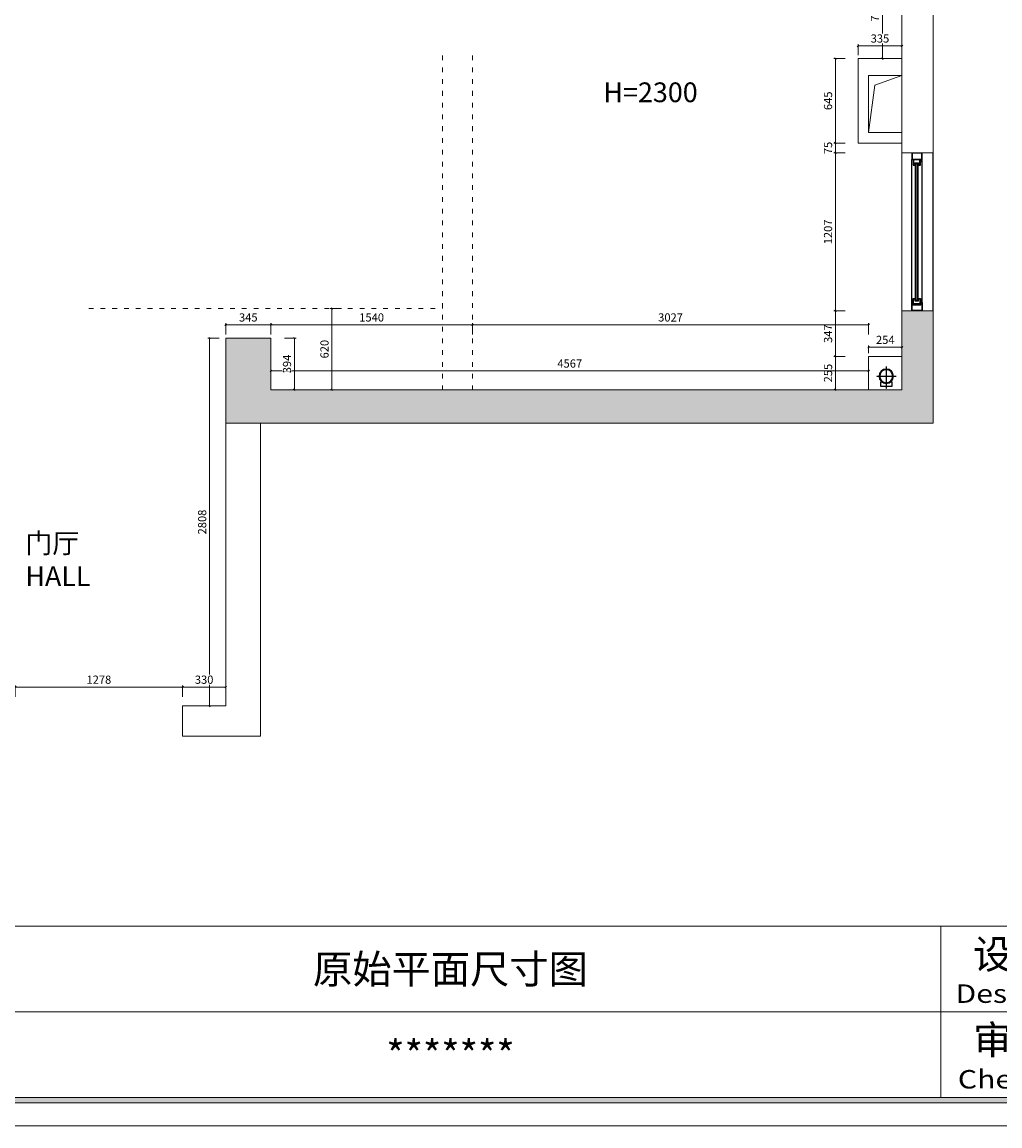
# Model space of a CAD drawing. Units: millimetres. Extents: x -182731 to -57480, y -54324 to -5745.
# Drawn here: x -161176 to -153705, y -22905 to -14476 of the extents above; entities that cross this region are included whole.
import ezdxf
from ezdxf.enums import TextEntityAlignment as Align

# ---------------------------------------------------------------- set-up
doc = ezdxf.new("R2010")
doc.units = ezdxf.units.MM
doc.header["$PDSIZE"] = 5
doc.linetypes.add('ACAD_ISO03W100', pattern=[30, 12, -18])
doc.linetypes.add('Pbo-Hidden', pattern=[1.875, 1.25, -0.625])
for name, color, linetype, lineweight in [('!PboPL-EXwalls', 251, 'Continuous', 5), ('!PboPL-Walls', 251, 'Continuous', 5), ('000墙体线', 251, 'Continuous', 9), ('0家具轮廓玻璃', 135, 'Continuous', 5)]:
    doc.layers.add(name, color=color, linetype=linetype, lineweight=lineweight)
for name, color, linetype in [('!PboPL-Glass', 30, 'Continuous'), ('!PboPL-Glass-Detail', 250, 'Continuous'), ('!PboPL-Mech', 134, 'Continuous'), ('!PboPL-Mech-Hidden', 134, 'Pbo-Hidden'), ('0家具轮廓免漆', 161, 'Continuous'), ('0家具轮廓油漆', 30, 'Continuous'), ('0家具轮廓油漆1', 92, 'Continuous'), ('0家具轮廓油漆4', 152, 'Continuous'), ('BG&E - DIMENSIONS', 7, 'Continuous'), ('家具轮廓免漆', 161, 'Continuous'), ('深化图', 30, 'Continuous')]:
    doc.layers.add(name, color=color, linetype=linetype)
doc.styles.add('微软雅黑', font='msyh.ttf')
doc.styles.add('潘皓', font='romans.shx', dxfattribs={"width": 0.65, "bigfont": 'chineset.shx'})
doc.dimstyles.new('潘皓', dxfattribs={"dimtxt": 2.5, "dimasz": 0.5, "dimexe": 0.5, "dimexo": 1, "dimgap": 1, "dimtad": 1, "dimdec": 1, "dimzin": 12, "dimdsep": 46, "dimtxsty": '潘皓', "dimblk": 'OBLIQUE', "dimcen": 2.5, "dimclrd": 256, "dimclre": 256, "dimclrt": 7, "dimadec": 0, "dimazin": 3, "dimtfac": 1, "dimtdec": 1, "dimtix": 1, "dimtmove": 1, "dimatfit": 3, "dimldrblk": 'jiantou', "dimfxl": 3, "dimfxlon": 1, "dimtolj": 1, "dimtzin": 0, "dimlwd": 9, "dimlwe": 9, "dimarcsym": 0})

# ---------------------------------------------------------------- blocks, each defined once
blk = doc.blocks.new('*U2143')
at = {"layer": '!PboPL-Mech', "elevation": 0}
blk.add_lwpolyline([(31.6, -44.9), (45, -44.9), (45, -74.9), (-45, -74.9), (-45, -44.9), (-31.6, -44.9)], dxfattribs=at)
at = {"layer": '!PboPL-Mech'}
for centre, radius in [((0, 0.1, 0), 55), ((0, 0), 50)]:
    blk.add_circle(centre, radius, dxfattribs=at)
at = {"layer": '!PboPL-Mech-Hidden'}
for p, q in [((75, 0.1, 0), (-75, 0.1, 0)), ((0, 75.1, 0), (0, -96.4, 0))]:
    blk.add_line(p, q, dxfattribs=at)
blk = doc.blocks.new('_Oblique')
at = {"color": 0, "lineweight": -2}
blk.add_line((-0.5, -0.5), (0.5, 0.5), dxfattribs=at)
blk = doc.blocks.new('*D1414')
at = {"layer": 'BG&E - DIMENSIONS', "color": 251, "lineweight": 9, "true_color": 0x615f74, "transparency": 16777216}
for p, q in [((-154528.8, -14049.9), (-154616.3, -14049.9)), ((-154603.8, -14049.9), (-154603.8, -14754.9)), ((-154528.8, -14754.9), (-154616.3, -14754.9))]:
    blk.add_line(p, q, dxfattribs=at)
at = {"layer": 'Defpoints', "color": 0, "transparency": 16777216}
for p in [(-154454.3, -14049.9), (-154603.8, -14754.9), (-154454.3, -14754.9)]:
    blk.add_point(p, dxfattribs=at)
at = {"layer": 'BG&E - DIMENSIONS', "color": 251, "lineweight": 9, "true_color": 0x615f74, "transparency": 16777216, "xscale": 12.5, "yscale": 12.5, "zscale": 12.5}
for p, rotation in [((-154603.8, -14049.9), 90), ((-154603.8, -14754.9), 270)]:
    blk.add_blockref('_Oblique', p, dxfattribs=dict(at, rotation=rotation))
at = {"layer": 'BG&E - DIMENSIONS', "color": 7, "transparency": 16777216, "insert": (-154660.1, -14402.4), "char_height": 62.5, "attachment_point": 5, "rotation": 90, "style": '潘皓', "bg_fill": 3, "box_fill_scale": 1.1, "bg_fill_color": 256, "bg_fill_true_color": 13158600, "bg_fill_transparency": 0}
blk.add_mtext('\\A1;705', dxfattribs=at)
blk = doc.blocks.new('jiantou')
at = {"layer": '0家具轮廓免漆'}
h = blk.add_hatch(color=1, dxfattribs=at)
h.dxf.hatch_style = 1
h.paths.add_polyline_path([(-1.5, 2.01), (2.81, 0), (-1.5, -2.01)])
at = {"layer": '0家具轮廓免漆', "color": 1}
for p, q in [((-1.5, -2.01), (-1.5, 2.01)), ((2.81, 0), (-1.5, 2.01)), ((2.81, 0), (-1.5, -2.01))]:
    blk.add_line(p, q, dxfattribs=at)
blk = doc.blocks.new('*D1415')
at = {"layer": 'BG&E - DIMENSIONS', "color": 251, "lineweight": 9, "true_color": 0x615f74, "transparency": 16777216}
for p, q in [((-154887.4, -14754.9), (-154974.9, -14754.9)), ((-154962.4, -15399.9), (-154962.4, -14754.9)), ((-154887.4, -15399.9), (-154974.9, -15399.9))]:
    blk.add_line(p, q, dxfattribs=at)
at = {"layer": 'Defpoints', "color": 0, "transparency": 16777216}
for p in [(-154962.4, -14754.9), (-154789.3, -14754.9), (-154789.3, -15399.9)]:
    blk.add_point(p, dxfattribs=at)
at = {"layer": 'BG&E - DIMENSIONS', "color": 251, "lineweight": 9, "true_color": 0x615f74, "transparency": 16777216, "xscale": 12.5, "yscale": 12.5, "zscale": 12.5}
for p, rotation in [((-154962.4, -14754.9), 90), ((-154962.4, -15399.9), 270)]:
    blk.add_blockref('_Oblique', p, dxfattribs=dict(at, rotation=rotation))
at = {"layer": 'BG&E - DIMENSIONS', "color": 7, "transparency": 16777216, "insert": (-155018.6, -15077.4), "char_height": 62.5, "attachment_point": 5, "rotation": 90, "style": '潘皓', "bg_fill": 3, "box_fill_scale": 1.1, "bg_fill_color": 256, "bg_fill_true_color": 13158600, "bg_fill_transparency": 0}
blk.add_mtext('\\A1;645', dxfattribs=at)
blk = doc.blocks.new('*D1416')
at = {"layer": 'BG&E - DIMENSIONS', "color": 251, "lineweight": 9, "true_color": 0x615f74, "transparency": 16777216}
for p, q in [((-154789.3, -14729.9), (-154789.3, -14645.3)), ((-154789.3, -14657.8), (-154454.3, -14657.8)), ((-154454.3, -14729.9), (-154454.3, -14645.3))]:
    blk.add_line(p, q, dxfattribs=at)
at = {"layer": 'Defpoints', "color": 0, "transparency": 16777216}
for p in [(-154454.3, -14657.8), (-154789.3, -14754.9), (-154454.3, -14754.9)]:
    blk.add_point(p, dxfattribs=at)
at = {"layer": 'BG&E - DIMENSIONS', "color": 251, "lineweight": 9, "true_color": 0x615f74, "transparency": 16777216, "xscale": 12.5, "yscale": 12.5, "zscale": 12.5, "rotation": 180}
blk.add_blockref('_Oblique', (-154789.3, -14657.8), dxfattribs=at)
at = {"layer": 'BG&E - DIMENSIONS', "color": 251, "lineweight": 9, "true_color": 0x615f74, "transparency": 16777216, "xscale": 12.5, "yscale": 12.5, "zscale": 12.5}
blk.add_blockref('_Oblique', (-154454.3, -14657.8), dxfattribs=at)
at = {"layer": 'BG&E - DIMENSIONS', "color": 7, "transparency": 16777216, "insert": (-154621.8, -14601.6), "char_height": 62.5, "attachment_point": 5, "style": '潘皓', "bg_fill": 3, "box_fill_scale": 1.1, "bg_fill_color": 256, "bg_fill_true_color": 13158600, "bg_fill_transparency": 0}
blk.add_mtext('\\A1;335', dxfattribs=at)
blk = doc.blocks.new('*D1417')
at = {"layer": 'BG&E - DIMENSIONS', "color": 251, "lineweight": 9, "true_color": 0x615f74, "transparency": 16777216}
for p, q in [((-154887.4, -15399.9), (-154974.9, -15399.9)), ((-154962.4, -15399.9), (-154962.4, -15387.4)), ((-154962.4, -15399.9), (-154962.4, -15474.9)), ((-154887.4, -15474.9), (-154974.9, -15474.9)), ((-154962.4, -15474.9), (-154962.4, -15487.4))]:
    blk.add_line(p, q, dxfattribs=at)
at = {"layer": 'Defpoints', "color": 0, "transparency": 16777216}
for p in [(-154454.3, -15399.9), (-154454.3, -15474.9)]:
    blk.add_point(p, dxfattribs=at)
at = {"layer": 'BG&E - DIMENSIONS', "color": 251, "lineweight": 9, "true_color": 0x615f74, "transparency": 16777216, "xscale": 12.5, "yscale": 12.5, "zscale": 12.5}
for p, rotation in [((-154962.4, -15399.9), 270), ((-154962.4, -15474.9), 90)]:
    blk.add_blockref('_Oblique', p, dxfattribs=dict(at, rotation=rotation))
at = {"layer": 'BG&E - DIMENSIONS', "color": 7, "transparency": 16777216, "insert": (-155018.6, -15437.4), "char_height": 62.5, "attachment_point": 5, "rotation": 90, "style": '潘皓', "bg_fill": 3, "box_fill_scale": 1.1, "bg_fill_color": 256, "bg_fill_true_color": 13158600, "bg_fill_transparency": 0}
blk.add_mtext('\\A1;75', dxfattribs=at)
at = {"layer": 'Defpoints', "color": 0, "transparency": 16777216}
blk.add_point((-154962.4, -15474.9), dxfattribs=at)
blk = doc.blocks.new('*D1418')
at = {"layer": 'BG&E - DIMENSIONS', "color": 251, "lineweight": 9, "true_color": 0x615f74, "transparency": 16777216}
for p, q in [((-154887.4, -15474.9), (-154974.9, -15474.9)), ((-154962.4, -15474.9), (-154962.4, -16681.9)), ((-154887.4, -16681.9), (-154974.9, -16681.9))]:
    blk.add_line(p, q, dxfattribs=at)
at = {"layer": 'Defpoints', "color": 0, "transparency": 16777216}
for p in [(-154454.3, -15474.9), (-154962.4, -16681.9), (-154454.3, -16681.9)]:
    blk.add_point(p, dxfattribs=at)
at = {"layer": 'BG&E - DIMENSIONS', "color": 251, "lineweight": 9, "true_color": 0x615f74, "transparency": 16777216, "xscale": 12.5, "yscale": 12.5, "zscale": 12.5}
for p, rotation in [((-154962.4, -15474.9), 90), ((-154962.4, -16681.9), 270)]:
    blk.add_blockref('_Oblique', p, dxfattribs=dict(at, rotation=rotation))
at = {"layer": 'BG&E - DIMENSIONS', "color": 7, "transparency": 16777216, "insert": (-155018.6, -16078.4), "char_height": 62.5, "attachment_point": 5, "rotation": 90, "style": '潘皓', "bg_fill": 3, "box_fill_scale": 1.1, "bg_fill_color": 256, "bg_fill_true_color": 13158600, "bg_fill_transparency": 0}
blk.add_mtext('\\A1;1207', dxfattribs=at)
blk = doc.blocks.new('*D1419')
at = {"layer": 'BG&E - DIMENSIONS', "color": 251, "lineweight": 9, "true_color": 0x615f74, "transparency": 16777216}
for p, q in [((-154887.4, -16681.9), (-154974.9, -16681.9)), ((-154962.4, -16681.9), (-154962.4, -17028.9)), ((-154887.4, -17028.9), (-154974.9, -17028.9))]:
    blk.add_line(p, q, dxfattribs=at)
at = {"layer": 'Defpoints', "color": 0, "transparency": 16777216}
for p in [(-154454.3, -16681.9), (-154962.4, -17028.9), (-154454.3, -17028.9)]:
    blk.add_point(p, dxfattribs=at)
at = {"layer": 'BG&E - DIMENSIONS', "color": 251, "lineweight": 9, "true_color": 0x615f74, "transparency": 16777216, "xscale": 12.5, "yscale": 12.5, "zscale": 12.5}
for p, rotation in [((-154962.4, -16681.9), 90), ((-154962.4, -17028.9), 270)]:
    blk.add_blockref('_Oblique', p, dxfattribs=dict(at, rotation=rotation))
at = {"layer": 'BG&E - DIMENSIONS', "color": 7, "transparency": 16777216, "insert": (-155018.6, -16855.4), "char_height": 62.5, "attachment_point": 5, "rotation": 90, "style": '潘皓', "bg_fill": 3, "box_fill_scale": 1.1, "bg_fill_color": 256, "bg_fill_true_color": 13158600, "bg_fill_transparency": 0}
blk.add_mtext('\\A1;347', dxfattribs=at)
blk = doc.blocks.new('*D1420')
at = {"layer": 'BG&E - DIMENSIONS', "color": 251, "lineweight": 9, "true_color": 0x615f74, "transparency": 16777216}
for p, q in [((-154887.4, -17028.9), (-154974.9, -17028.9)), ((-154962.4, -17028.9), (-154962.4, -17283.9)), ((-154887.4, -17283.9), (-154974.9, -17283.9))]:
    blk.add_line(p, q, dxfattribs=at)
at = {"layer": 'Defpoints', "color": 0, "transparency": 16777216}
for p in [(-154708.3, -17028.9), (-154962.4, -17283.9), (-154708.3, -17283.9)]:
    blk.add_point(p, dxfattribs=at)
at = {"layer": 'BG&E - DIMENSIONS', "color": 251, "lineweight": 9, "true_color": 0x615f74, "transparency": 16777216, "xscale": 12.5, "yscale": 12.5, "zscale": 12.5}
for p, rotation in [((-154962.4, -17028.9), 90), ((-154962.4, -17283.9), 270)]:
    blk.add_blockref('_Oblique', p, dxfattribs=dict(at, rotation=rotation))
at = {"layer": 'BG&E - DIMENSIONS', "color": 7, "transparency": 16777216, "insert": (-155018.6, -17156.4), "char_height": 62.5, "attachment_point": 5, "rotation": 90, "style": '潘皓', "bg_fill": 3, "box_fill_scale": 1.1, "bg_fill_color": 256, "bg_fill_true_color": 13158600, "bg_fill_transparency": 0}
blk.add_mtext('\\A1;255', dxfattribs=at)
blk = doc.blocks.new('*D1421')
at = {"layer": 'BG&E - DIMENSIONS', "color": 251, "lineweight": 9, "true_color": 0x615f74, "transparency": 16777216}
for p, q in [((-154708.3, -17003.9), (-154708.3, -16946.6)), ((-154708.3, -16959.1), (-154454.3, -16959.1)), ((-154454.3, -17003.9), (-154454.3, -16946.6))]:
    blk.add_line(p, q, dxfattribs=at)
at = {"layer": 'Defpoints', "color": 0, "transparency": 16777216}
for p in [(-154454.3, -16959.1), (-154708.3, -17028.9), (-154454.3, -17028.9)]:
    blk.add_point(p, dxfattribs=at)
at = {"layer": 'BG&E - DIMENSIONS', "color": 251, "lineweight": 9, "true_color": 0x615f74, "transparency": 16777216, "xscale": 12.5, "yscale": 12.5, "zscale": 12.5, "rotation": 180}
blk.add_blockref('_Oblique', (-154708.3, -16959.1), dxfattribs=at)
at = {"layer": 'BG&E - DIMENSIONS', "color": 251, "lineweight": 9, "true_color": 0x615f74, "transparency": 16777216, "xscale": 12.5, "yscale": 12.5, "zscale": 12.5}
blk.add_blockref('_Oblique', (-154454.3, -16959.1), dxfattribs=at)
at = {"layer": 'BG&E - DIMENSIONS', "color": 7, "transparency": 16777216, "insert": (-154581.3, -16902.9), "char_height": 62.5, "attachment_point": 5, "style": '潘皓', "bg_fill": 3, "box_fill_scale": 1.1, "bg_fill_color": 256, "bg_fill_true_color": 13158600, "bg_fill_transparency": 0}
blk.add_mtext('\\A1;254', dxfattribs=at)
blk = doc.blocks.new('*D1422')
at = {"layer": 'BG&E - DIMENSIONS', "color": 251, "lineweight": 9, "true_color": 0x615f74, "transparency": 16777216}
for p, q in [((-159275.3, -17214.8), (-159275.3, -17127.3)), ((-154708.3, -17139.8), (-159275.3, -17139.8)), ((-154708.3, -17214.8), (-154708.3, -17127.3))]:
    blk.add_line(p, q, dxfattribs=at)
at = {"layer": 'Defpoints', "color": 0, "transparency": 16777216}
for p in [(-159275.3, -17139.8), (-159275.3, -17283.9), (-154708.3, -17283.9)]:
    blk.add_point(p, dxfattribs=at)
at = {"layer": 'BG&E - DIMENSIONS', "color": 251, "lineweight": 9, "true_color": 0x615f74, "transparency": 16777216, "xscale": 12.5, "yscale": 12.5, "zscale": 12.5, "rotation": 180}
blk.add_blockref('_Oblique', (-159275.3, -17139.8), dxfattribs=at)
at = {"layer": 'BG&E - DIMENSIONS', "color": 251, "lineweight": 9, "true_color": 0x615f74, "transparency": 16777216, "xscale": 12.5, "yscale": 12.5, "zscale": 12.5}
blk.add_blockref('_Oblique', (-154708.3, -17139.8), dxfattribs=at)
at = {"layer": 'BG&E - DIMENSIONS', "color": 7, "transparency": 16777216, "insert": (-156991.8, -17083.5), "char_height": 62.5, "attachment_point": 5, "style": '潘皓', "bg_fill": 3, "box_fill_scale": 1.1, "bg_fill_color": 256, "bg_fill_true_color": 13158600, "bg_fill_transparency": 0}
blk.add_mtext('\\A1;4567', dxfattribs=at)
blk = doc.blocks.new('*D1423')
at = {"layer": 'BG&E - DIMENSIONS', "color": 251, "lineweight": 9, "true_color": 0x615f74, "transparency": 16777216}
for p, q in [((-159170.8, -16889.9), (-159083.3, -16889.9)), ((-159095.8, -16889.9), (-159095.8, -17283.9)), ((-159170.8, -17283.9), (-159083.3, -17283.9))]:
    blk.add_line(p, q, dxfattribs=at)
at = {"layer": 'Defpoints', "color": 0, "transparency": 16777216}
for p in [(-159275.3, -16889.9), (-159275.3, -17283.9), (-159095.8, -17283.9)]:
    blk.add_point(p, dxfattribs=at)
at = {"layer": 'BG&E - DIMENSIONS', "color": 251, "lineweight": 9, "true_color": 0x615f74, "transparency": 16777216, "xscale": 12.5, "yscale": 12.5, "zscale": 12.5}
for p, rotation in [((-159095.8, -16889.9), 90), ((-159095.8, -17283.9), 270)]:
    blk.add_blockref('_Oblique', p, dxfattribs=dict(at, rotation=rotation))
at = {"layer": 'BG&E - DIMENSIONS', "color": 7, "transparency": 16777216, "insert": (-159152.1, -17086.9), "char_height": 62.5, "attachment_point": 5, "rotation": 90, "style": '潘皓', "bg_fill": 3, "box_fill_scale": 1.1, "bg_fill_color": 256, "bg_fill_true_color": 13158600, "bg_fill_transparency": 0}
blk.add_mtext('\\A1;394', dxfattribs=at)
blk = doc.blocks.new('*D1425')
at = {"layer": 'BG&E - DIMENSIONS', "color": 251, "lineweight": 9, "true_color": 0x615f74, "transparency": 16777216}
for p, q in [((-159620.3, -16862.8), (-159620.3, -16775.3)), ((-159620.3, -16787.8), (-159275.3, -16787.8)), ((-159275.3, -16862.8), (-159275.3, -16775.3))]:
    blk.add_line(p, q, dxfattribs=at)
at = {"layer": 'Defpoints', "color": 0, "transparency": 16777216}
for p in [(-159275.3, -16787.8), (-159620.3, -16889.9), (-159275.3, -16889.9)]:
    blk.add_point(p, dxfattribs=at)
at = {"layer": 'BG&E - DIMENSIONS', "color": 251, "lineweight": 9, "true_color": 0x615f74, "transparency": 16777216, "xscale": 12.5, "yscale": 12.5, "zscale": 12.5, "rotation": 180}
blk.add_blockref('_Oblique', (-159620.3, -16787.8), dxfattribs=at)
at = {"layer": 'BG&E - DIMENSIONS', "color": 251, "lineweight": 9, "true_color": 0x615f74, "transparency": 16777216, "xscale": 12.5, "yscale": 12.5, "zscale": 12.5}
blk.add_blockref('_Oblique', (-159275.3, -16787.8), dxfattribs=at)
at = {"layer": 'BG&E - DIMENSIONS', "color": 7, "transparency": 16777216, "insert": (-159447.8, -16731.6), "char_height": 62.5, "attachment_point": 5, "style": '潘皓', "bg_fill": 3, "box_fill_scale": 1.1, "bg_fill_color": 256, "bg_fill_true_color": 13158600, "bg_fill_transparency": 0}
blk.add_mtext('\\A1;345', dxfattribs=at)
blk = doc.blocks.new('*D1426')
at = {"layer": 'BG&E - DIMENSIONS', "color": 251, "lineweight": 9, "true_color": 0x615f74, "transparency": 16777216}
for p, q in [((-159669.1, -16889.9), (-159756.6, -16889.9)), ((-159744.1, -16889.9), (-159744.1, -19697.9)), ((-159669.1, -19697.9), (-159756.6, -19697.9))]:
    blk.add_line(p, q, dxfattribs=at)
at = {"layer": 'Defpoints', "color": 0, "transparency": 16777216}
for p in [(-159620.3, -16889.9), (-159744.1, -19697.9), (-159620.3, -19697.9)]:
    blk.add_point(p, dxfattribs=at)
at = {"layer": 'BG&E - DIMENSIONS', "color": 251, "lineweight": 9, "true_color": 0x615f74, "transparency": 16777216, "xscale": 12.5, "yscale": 12.5, "zscale": 12.5}
for p, rotation in [((-159744.1, -16889.9), 90), ((-159744.1, -19697.9), 270)]:
    blk.add_blockref('_Oblique', p, dxfattribs=dict(at, rotation=rotation))
at = {"layer": 'BG&E - DIMENSIONS', "color": 7, "transparency": 16777216, "insert": (-159800.3, -18293.9), "char_height": 62.5, "attachment_point": 5, "rotation": 90, "style": '潘皓', "bg_fill": 3, "box_fill_scale": 1.1, "bg_fill_color": 256, "bg_fill_true_color": 13158600, "bg_fill_transparency": 0}
blk.add_mtext('\\A1;2808', dxfattribs=at)
blk = doc.blocks.new('*D1427')
at = {"layer": 'BG&E - DIMENSIONS', "color": 251, "lineweight": 9, "true_color": 0x615f74, "transparency": 16777216}
for p, q in [((-159950.3, -19628.9), (-159950.3, -19541.4)), ((-159950.3, -19553.9), (-159620.3, -19553.9)), ((-159620.3, -19628.9), (-159620.3, -19541.4))]:
    blk.add_line(p, q, dxfattribs=at)
at = {"layer": 'Defpoints', "color": 0, "transparency": 16777216}
for p in [(-159620.3, -19553.9), (-159950.3, -19697.9), (-159620.3, -19697.9)]:
    blk.add_point(p, dxfattribs=at)
at = {"layer": 'BG&E - DIMENSIONS', "color": 251, "lineweight": 9, "true_color": 0x615f74, "transparency": 16777216, "xscale": 12.5, "yscale": 12.5, "zscale": 12.5, "rotation": 180}
blk.add_blockref('_Oblique', (-159950.3, -19553.9), dxfattribs=at)
at = {"layer": 'BG&E - DIMENSIONS', "color": 251, "lineweight": 9, "true_color": 0x615f74, "transparency": 16777216, "xscale": 12.5, "yscale": 12.5, "zscale": 12.5}
blk.add_blockref('_Oblique', (-159620.3, -19553.9), dxfattribs=at)
at = {"layer": 'BG&E - DIMENSIONS', "color": 7, "transparency": 16777216, "insert": (-159785.3, -19497.6), "char_height": 62.5, "attachment_point": 5, "style": '潘皓', "bg_fill": 3, "box_fill_scale": 1.1, "bg_fill_color": 256, "bg_fill_true_color": 13158600, "bg_fill_transparency": 0}
blk.add_mtext('\\A1;330', dxfattribs=at)
blk = doc.blocks.new('*D1428')
at = {"layer": 'BG&E - DIMENSIONS', "color": 251, "lineweight": 9, "true_color": 0x615f74, "transparency": 16777216}
for p, q in [((-161228.3, -19628.9), (-161228.3, -19541.4)), ((-161228.3, -19553.9), (-159950.3, -19553.9)), ((-159950.3, -19628.9), (-159950.3, -19541.4))]:
    blk.add_line(p, q, dxfattribs=at)
at = {"layer": 'Defpoints', "color": 0, "transparency": 16777216}
for p in [(-159950.3, -19553.9), (-161228.3, -19697.9), (-159950.3, -19697.9)]:
    blk.add_point(p, dxfattribs=at)
at = {"layer": 'BG&E - DIMENSIONS', "color": 251, "lineweight": 9, "true_color": 0x615f74, "transparency": 16777216, "xscale": 12.5, "yscale": 12.5, "zscale": 12.5, "rotation": 180}
blk.add_blockref('_Oblique', (-161228.3, -19553.9), dxfattribs=at)
at = {"layer": 'BG&E - DIMENSIONS', "color": 251, "lineweight": 9, "true_color": 0x615f74, "transparency": 16777216, "xscale": 12.5, "yscale": 12.5, "zscale": 12.5}
blk.add_blockref('_Oblique', (-159950.3, -19553.9), dxfattribs=at)
at = {"layer": 'BG&E - DIMENSIONS', "color": 7, "transparency": 16777216, "insert": (-160589.3, -19497.6), "char_height": 62.5, "attachment_point": 5, "style": '潘皓', "bg_fill": 3, "box_fill_scale": 1.1, "bg_fill_color": 256, "bg_fill_true_color": 13158600, "bg_fill_transparency": 0}
blk.add_mtext('\\A1;1278', dxfattribs=at)
blk = doc.blocks.new('*D1440')
at = {"layer": 'BG&E - DIMENSIONS', "color": 251, "lineweight": 9, "true_color": 0x615f74, "transparency": 16777216}
for p, q in [((-158734.5, -16663.9), (-158822, -16663.9)), ((-158809.5, -17283.9), (-158809.5, -16663.9)), ((-158734.5, -17283.9), (-158822, -17283.9))]:
    blk.add_line(p, q, dxfattribs=at)
at = {"layer": 'Defpoints', "color": 0, "transparency": 16777216}
for p in [(-158809.5, -16663.9), (-158509.5, -16663.9), (-158509.5, -17283.9)]:
    blk.add_point(p, dxfattribs=at)
at = {"layer": 'BG&E - DIMENSIONS', "color": 251, "lineweight": 9, "true_color": 0x615f74, "transparency": 16777216, "xscale": 12.5, "yscale": 12.5, "zscale": 12.5}
for p, rotation in [((-158809.5, -16663.9), 90), ((-158809.5, -17283.9), 270)]:
    blk.add_blockref('_Oblique', p, dxfattribs=dict(at, rotation=rotation))
at = {"layer": 'BG&E - DIMENSIONS', "color": 7, "transparency": 16777216, "insert": (-158865.7, -16973.9), "char_height": 62.5, "attachment_point": 5, "rotation": 90, "style": '潘皓', "bg_fill": 3, "box_fill_scale": 1.1, "bg_fill_color": 256, "bg_fill_true_color": 13158600, "bg_fill_transparency": 0}
blk.add_mtext('\\A1;620', dxfattribs=at)
blk = doc.blocks.new('*D1463')
at = {"layer": 'BG&E - DIMENSIONS', "color": 251, "lineweight": 9, "true_color": 0x615f74, "transparency": 16777216}
for p, q in [((-159275.3, -16862.8), (-159275.3, -16775.3)), ((-159275.3, -16787.8), (-157735.3, -16787.8)), ((-157735.3, -16862.8), (-157735.3, -16775.3))]:
    blk.add_line(p, q, dxfattribs=at)
at = {"layer": 'Defpoints', "color": 0, "transparency": 16777216}
for p in [(-157735.3, -16787.8), (-159275.3, -16889.9), (-157735.3, -16891.9)]:
    blk.add_point(p, dxfattribs=at)
at = {"layer": 'BG&E - DIMENSIONS', "color": 251, "lineweight": 9, "true_color": 0x615f74, "transparency": 16777216, "xscale": 12.5, "yscale": 12.5, "zscale": 12.5, "rotation": 180}
blk.add_blockref('_Oblique', (-159275.3, -16787.8), dxfattribs=at)
at = {"layer": 'BG&E - DIMENSIONS', "color": 251, "lineweight": 9, "true_color": 0x615f74, "transparency": 16777216, "xscale": 12.5, "yscale": 12.5, "zscale": 12.5}
blk.add_blockref('_Oblique', (-157735.3, -16787.8), dxfattribs=at)
at = {"layer": 'BG&E - DIMENSIONS', "color": 7, "transparency": 16777216, "insert": (-158505.3, -16731.6), "char_height": 62.5, "attachment_point": 5, "style": '潘皓', "bg_fill": 3, "box_fill_scale": 1.1, "bg_fill_color": 256, "bg_fill_true_color": 13158600, "bg_fill_transparency": 0}
blk.add_mtext('\\A1;1540', dxfattribs=at)
blk = doc.blocks.new('*D1464')
at = {"layer": 'BG&E - DIMENSIONS', "color": 251, "lineweight": 9, "true_color": 0x615f74, "transparency": 16777216}
for p, q in [((-157735.3, -16862.8), (-157735.3, -16775.3)), ((-157735.3, -16787.8), (-154708.3, -16787.8)), ((-154708.3, -16862.8), (-154708.3, -16775.3))]:
    blk.add_line(p, q, dxfattribs=at)
at = {"layer": 'Defpoints', "color": 0, "transparency": 16777216}
for p in [(-154708.3, -16787.8), (-157735.3, -17283.9), (-154708.3, -17283.9)]:
    blk.add_point(p, dxfattribs=at)
at = {"layer": 'BG&E - DIMENSIONS', "color": 251, "lineweight": 9, "true_color": 0x615f74, "transparency": 16777216, "xscale": 12.5, "yscale": 12.5, "zscale": 12.5, "rotation": 180}
blk.add_blockref('_Oblique', (-157735.3, -16787.8), dxfattribs=at)
at = {"layer": 'BG&E - DIMENSIONS', "color": 251, "lineweight": 9, "true_color": 0x615f74, "transparency": 16777216, "xscale": 12.5, "yscale": 12.5, "zscale": 12.5}
blk.add_blockref('_Oblique', (-154708.3, -16787.8), dxfattribs=at)
at = {"layer": 'BG&E - DIMENSIONS', "color": 7, "transparency": 16777216, "insert": (-156221.8, -16731.6), "char_height": 62.5, "attachment_point": 5, "style": '潘皓', "bg_fill": 3, "box_fill_scale": 1.1, "bg_fill_color": 256, "bg_fill_true_color": 13158600, "bg_fill_transparency": 0}
blk.add_mtext('\\A1;3027', dxfattribs=at)
blk = doc.blocks.new('汉莎专用横向图框')
h = blk.add_hatch(color=7)
h.dxf.hatch_style = 1
h.paths.add_polyline_path([(2.014, 192.986), (2.014, 2), (277.986, 2), (277.986, 192.986)])
h.paths.add_polyline_path([(2.479, 192.521), (2.479, 2.464), (277.521, 2.464), (277.521, 192.521)], flags=16)
at = {"color": 7, "lineweight": 9}
for p, q in [((277.521, 17.321), (2.479, 17.321)), ((223.606, 17.321), (223.606, 2.464)), ((39.177, 9.893), (277.521, 9.893)), ((277.986, 2), (2.014, 2))]:
    blk.add_line(p, q, dxfattribs=at)
at = {"lineweight": 9}
for p, q in [((236.515, 17.321), (223.606, 17.321)), ((223.606, 2.464), (138.467, 2.464))]:
    blk.add_line(p, q, dxfattribs=at)
at = {"color": 7, "lineweight": 9}
for points in [[(0, 0), (0, 195), (280, 195), (280, 0)], [(277.521, 2.464), (2.479, 2.464), (2.479, 192.521), (277.521, 192.521)]]:
    blk.add_lwpolyline(points, close=True, dxfattribs=at)
at = {"layer": '深化图', "color": 30, "lineweight": 13, "style": '微软雅黑'}
for s, p in [('设计：', (226.409, 14.889)), ('审核：', (226.409, 7.46))]:
    blk.add_text(s, height=2.5, dxfattribs=at).set_placement(p, align=Align.MIDDLE_LEFT)
at = {"layer": '深化图', "color": 7, "lineweight": 13, "style": '微软雅黑', "width": 1.2}
for s, p in [('Designer', (230.251, 11.478)), ('Checker', (230.066, 4.049))]:
    blk.add_text(s, height=1.6, dxfattribs=at).set_placement(p, align=Align.MIDDLE_CENTER)
at = {"layer": '深化图', "color": 7, "lineweight": 13, "style": '微软雅黑', "flags": 12}
for tag, p in [('订单编号', (86.868, 13.607)), ('产品名称', (181.036, 13.607)), ('销售终端', (86.868, 6.179)), ('材质说明', (181.036, 6.179)), ('审核签名', (247.658, 6.179))]:
    blk.add_attdef(tag, text='', height=2.5, dxfattribs=at).set_placement(p, align=Align.MIDDLE_CENTER)
at = {"layer": '深化图', "color": 7, "lineweight": 13, "style": '微软雅黑'}
for tag, p in [('PAGE', (268.161, 13.607)), ('TOTALPAGE', (268.161, 6.179))]:
    blk.add_attdef(tag, text='', height=2.5, dxfattribs=at).set_placement(p, align=Align.MIDDLE_CENTER)

msp = doc.modelspace()

# ---------------------------------------------------------------- hatches: boundary and pattern name
at = {"lineweight": 9}
h = msp.add_hatch(dxfattribs=at)
h.set_pattern_fill('钢筋混凝土', color=251, scale=20, pattern_type=2)
h.set_pattern_definition([(45, (-85874.075, 44091.314), (-35.35534, 35.35534), []), (50, (-85874.08, 44091.31), (143.45204, -12.55043), [15, -165]), (355, (-85874.08, 44091.31), (-27.75027, 150.43843), [12, -132]), (100.4514, (-85862.12, 44090.27), (115.70188, 137.8879), [12.74804, -140.22842]), (46.1842, (-85874.08, 44131.31), (213.4482, -33.1038), [22.5, -247.5]), (96.6356, (-85856.29, 44128.56), (186.93254, 194.82357), [19.12206, -210.3426]), (351.1842, (-85874.08, 44131.31), (186.9324, 194.8237), [18, -198]), (21, (-85854.08, 44121.31), (119.38141, -80.52378), [15, -165]), (326, (-85854.08, 44121.31), (48.66307, 145.03), [12, -132]), (71.4514, (-85844.13, 44114.6), (168.04453, 64.5061), [12.74804, -140.22842]), (37.5, (-85874.075, 44091.314), (2.43197, 66.57877), [0, -130.4, 0, -134, 0, -132.5]), (7.5, (-85874.075, 44091.314), (52.61391, 78.88234), [0, -76.4, 0, -127.4, 0, -50.5]), (327.5, (-85918.675, 44091.314), (106.764487, -4.510974), [0, -50, 0, -156, 0, -207]), (317.5, (-85938.68, 44091.31), (116.63723, 20.021), [0, -65, 0, -103.6, 0, -147])])
h.paths.add_polyline_path([(-154214.31, -17539.87), (-154214.31, -16681.87), (-154454.31, -16681.87), (-154454.31, -17283.87), (-159275.31, -17283.87), (-159275.31, -16889.87), (-159620.31, -16889.87), (-159620.31, -17539.87)])

# ---------------------------------------------------------------- linework, layer by layer
at = {"layer": '!PboPL-EXwalls', "lineweight": 15}
for p, q in [((-154454.31, -14884.87), (-154454.31, -14049.87)), ((-154214.31, -15474.87), (-154214.31, -14049.87)), ((-154789.31, -14884.87), (-154789.31, -14754.87)), ((-154789.31, -14754.87), (-154454.31, -14754.87)), ((-154789.31, -15399.87), (-154789.31, -14884.87)), ((-154709.31, -15319.87), (-154709.31, -14884.87)), ((-154709.31, -14884.87), (-154454.31, -14884.87)), ((-154454.31, -15474.87), (-154454.31, -14884.87)), ((-154454.31, -15319.87), (-154709.31, -15319.87)), ((-154454.31, -15399.87), (-154789.31, -15399.87)), ((-154214.31, -15474.87), (-154454.31, -15474.87)), ((-154454.31, -17283.87), (-154454.31, -16681.87)), ((-154454.31, -16681.87), (-154214.31, -16681.87)), ((-154214.31, -16681.87), (-154214.31, -17539.87)), ((-159620.31, -16889.87), (-159275.31, -16889.87)), ((-159620.31, -19697.87), (-159620.31, -16889.87)), ((-159275.31, -16889.87), (-159275.31, -17283.87)), ((-159275.31, -17283.87), (-157977.31, -17283.87)), ((-157957.31, -17283.87), (-157977.31, -17283.87)), ((-157957.31, -17283.87), (-157837.31, -17283.87)), ((-157837.31, -17283.87), (-154454.31, -17283.87)), ((-159620.31, -17539.87), (-154214.31, -17539.87)), ((-159355.31, -19929.87), (-159355.31, -17539.87)), ((-159950.31, -19697.87), (-159620.31, -19697.87)), ((-159950.31, -19697.87), (-159950.31, -19929.87)), ((-159950.31, -19929.87), (-159595.31, -19929.87)), ((-159595.31, -19929.87), (-159355.31, -19929.87))]:
    msp.add_line(p, q, dxfattribs=at)
msp.add_lwpolyline([(-154454.31, -14884.87), (-154660.22, -14959.04), (-154709.31, -15319.87)], dxfattribs=at)
at = {"layer": '!PboPL-Glass'}
msp.add_lwpolyline([(-154369.31, -16631.87), (-154369.31, -16586.87), (-154353.31, -16586.87), (-154353.31, -16601.87), (-154329.31, -16601.87), (-154329.31, -16586.87), (-154313.31, -16586.87), (-154313.31, -16631.87)], close=True, dxfattribs=at)
msp.add_lwpolyline([(-154379.31, -16681.87), (-154379.31, -16631.87), (-154313.31, -16631.87), (-154313.31, -16616.87), (-154299.31, -16616.87), (-154299.31, -16681.87)], dxfattribs=at)
at = {"layer": '!PboPL-Glass-Detail'}
for points in [[(-154366.31, -16628.87), (-154366.31, -16589.87), (-154356.31, -16589.87), (-154356.31, -16604.87), (-154326.31, -16604.87), (-154326.31, -16589.87), (-154316.31, -16589.87), (-154316.31, -16628.87)], [(-154376.31, -16678.87), (-154376.31, -16634.87), (-154310.31, -16634.87), (-154310.31, -16619.87), (-154302.31, -16619.87), (-154302.31, -16678.87)]]:
    msp.add_lwpolyline(points, close=True, dxfattribs=at)
at = {"layer": '!PboPL-Walls', "ltscale": 6}
for p, q in [((-154708.31, -17028.87), (-154454.31, -17028.87)), ((-154708.31, -17283.87), (-154708.31, -17028.87))]:
    msp.add_line(p, q, dxfattribs=at)
at = {"layer": '000墙体线'}
msp.add_line((-154454.31, -15474.87), (-154454.31, -16681.87), dxfattribs=at)
at = {"layer": '000墙体线', "linetype": 'ACAD_ISO03W100', "ltscale": 3}
msp.add_line((-160666.71, -16663.87), (-157965.31, -16663.87), dxfattribs=at)
at = {"layer": '0家具轮廓油漆4'}
msp.add_line((-154214.31, -16681.87), (-154214.31, -15474.87), dxfattribs=at)
for points in [[(-154379.31, -15474.87), (-154379.31, -15524.87), (-154313.31, -15524.87), (-154313.31, -15539.87), (-154299.31, -15539.87), (-154299.31, -15474.87)], [(-154379.31, -16631.87), (-154379.31, -15524.87)], [(-154299.31, -16616.87), (-154299.31, -15539.87)]]:
    msp.add_lwpolyline(points, dxfattribs=at)
for points in [[(-154376.31, -15477.87), (-154376.31, -15521.87), (-154310.31, -15521.87), (-154310.31, -15536.87), (-154302.31, -15536.87), (-154302.31, -15477.87)], [(-154369.31, -15524.87), (-154369.31, -15569.87), (-154353.31, -15569.87), (-154353.31, -15554.87), (-154329.31, -15554.87), (-154329.31, -15569.87), (-154313.31, -15569.87), (-154313.31, -15524.87)], [(-154366.31, -15527.87), (-154366.31, -15566.87), (-154356.31, -15566.87), (-154356.31, -15551.87), (-154326.31, -15551.87), (-154326.31, -15566.87), (-154316.31, -15566.87), (-154316.31, -15527.87)]]:
    msp.add_lwpolyline(points, close=True, dxfattribs=at)
at = {"layer": '0家具轮廓玻璃'}
for p, q in [((-154346.31, -16600.87), (-154346.31, -15555.87)), ((-154336.31, -16600.87), (-154336.31, -15555.87))]:
    msp.add_line(p, q, dxfattribs=at)
msp.add_lwpolyline([(-154352.31, -16600.87), (-154352.31, -15555.87), (-154330.31, -15555.87), (-154330.31, -16600.87)], close=True, dxfattribs=at)

# ---------------------------------------------------------------- block references
at = {"xscale": -1, "rotation": 359.9999999999999}
msp.add_blockref('*U2143', (-154573.57, -17180.42), dxfattribs=at)

# ---------------------------------------------------------------- texts
at = {"layer": '0家具轮廓油漆', "insert": (-161151.06, -18380.52), "char_height": 150.75, "width": 2803.2618, "attachment_point": 1, "style": '微软雅黑'}
msp.add_mtext('门厅^M\\PHALL', dxfattribs=at)
at = {"layer": '0家具轮廓油漆1', "insert": (-156734.79, -14937.04), "char_height": 150.75, "width": 2803.2618, "attachment_point": 1, "style": '微软雅黑'}
msp.add_mtext('H=2300', dxfattribs=at)

# ---------------------------------------------------------------- next in the draw order: dimensions: what is measured, and where the dimension line sits
at = {"layer": 'BG&E - DIMENSIONS'}
for base, p1, p2, picture, middle in [((-154603.85, -14754.87), (-154454.31, -14049.87), (-154454.31, -14754.87), '*D1414', (-154660.1, -14402.37)), ((-154962.4, -14754.87), (-154789.31, -15399.87), (-154789.31, -14754.87), '*D1415', (-155018.65, -15077.37))]:
    dim = msp.add_linear_dim(base=base, p1=p1, p2=p2, angle=90, dimstyle='潘皓', override={"dimscale": 25, "dimtfill": 1}, dxfattribs=at)
    dim.commit()
    dim.dimension.update_dxf_attribs({"geometry": picture, "text_midpoint": middle})

# ---------------------------------------------------------------- next in the draw order: dimensions: what is measured, and where the dimension line sits
dim = msp.add_linear_dim(base=(-154454.31, -14657.81), p1=(-154789.31, -14754.87), p2=(-154454.31, -14754.87), dimstyle='潘皓', override={"dimscale": 25, "dimtfill": 1}, dxfattribs=at)
dim.commit()
dim.dimension.update_dxf_attribs({"geometry": '*D1416', "text_midpoint": (-154621.81, -14601.56)})
dim = msp.add_linear_dim(base=(-154962.4, -15474.87), p1=(-154454.31, -15399.87), p2=(-154454.31, -15474.87), angle=90, dimstyle='潘皓', override={"dimscale": 25, "dimtfill": 1}, dxfattribs=at)
dim.commit()
dim.dimension.update_dxf_attribs({"geometry": '*D1417', "text_midpoint": (-155018.65, -15437.37)})

# ---------------------------------------------------------------- next in the draw order: dimensions: what is measured, and where the dimension line sits
dim = msp.add_linear_dim(base=(-154962.4, -16681.87), p1=(-154454.31, -15474.87), p2=(-154454.31, -16681.87), angle=90, dimstyle='潘皓', override={"dimscale": 25, "dimtfill": 1}, dxfattribs=at)
dim.commit()
dim.dimension.update_dxf_attribs({"geometry": '*D1418', "text_midpoint": (-155018.65, -16078.37)})

# ---------------------------------------------------------------- next in the draw order: dimensions: what is measured, and where the dimension line sits
dim = msp.add_linear_dim(base=(-154962.4, -17028.87), p1=(-154454.31, -16681.87), p2=(-154454.31, -17028.87), angle=90, dimstyle='潘皓', override={"dimscale": 25, "dimtfill": 1}, dxfattribs=at)
dim.commit()
dim.dimension.update_dxf_attribs({"geometry": '*D1419', "text_midpoint": (-155018.65, -16855.37)})

# ---------------------------------------------------------------- next in the draw order: dimensions: what is measured, and where the dimension line sits
dim = msp.add_linear_dim(base=(-154962.4, -17283.87), p1=(-154708.31, -17028.87), p2=(-154708.31, -17283.87), angle=90, dimstyle='潘皓', override={"dimscale": 25, "dimtfill": 1}, dxfattribs=at)
dim.commit()
dim.dimension.update_dxf_attribs({"geometry": '*D1420', "text_midpoint": (-155018.65, -17156.37)})

# ---------------------------------------------------------------- next in the draw order: dimensions: what is measured, and where the dimension line sits
dim = msp.add_linear_dim(base=(-154454.31, -16959.11), p1=(-154708.31, -17028.87), p2=(-154454.31, -17028.87), dimstyle='潘皓', override={"dimscale": 25, "dimtfill": 1}, dxfattribs=at)
dim.commit()
dim.dimension.update_dxf_attribs({"geometry": '*D1421', "text_midpoint": (-154581.31, -16902.86)})

# ---------------------------------------------------------------- next in the draw order: dimensions: what is measured, and where the dimension line sits
dim = msp.add_linear_dim(base=(-159275.31, -17139.78), p1=(-154708.31, -17283.87), p2=(-159275.31, -17283.87), dimstyle='潘皓', override={"dimscale": 25, "dimtfill": 1}, dxfattribs=at)
dim.commit()
dim.dimension.update_dxf_attribs({"geometry": '*D1422', "text_midpoint": (-156991.81, -17083.53)})

# ---------------------------------------------------------------- next in the draw order: linework, layer by layer
at = {"layer": '000墙体线', "linetype": 'ACAD_ISO03W100', "ltscale": 3}
for p, q in [((-157965.31, -14732.2), (-157965.31, -17283.87)), ((-157735.31, -14732.2), (-157735.31, -17283.87))]:
    msp.add_line(p, q, dxfattribs=at)

# ---------------------------------------------------------------- next in the draw order: dimensions: what is measured, and where the dimension line sits
at = {"layer": 'BG&E - DIMENSIONS'}
for base, p1, p2, picture, middle in [((-158809.5, -16663.87), (-158509.51, -17283.87), (-158509.51, -16663.87), '*D1440', (-158865.75, -16973.87)), ((-159095.83, -17283.87), (-159275.31, -16889.87), (-159275.31, -17283.87), '*D1423', (-159152.08, -17086.87))]:
    dim = msp.add_linear_dim(base=base, p1=p1, p2=p2, angle=90, dimstyle='潘皓', override={"dimscale": 25, "dimtfill": 1}, dxfattribs=at)
    dim.commit()
    dim.dimension.update_dxf_attribs({"geometry": picture, "text_midpoint": middle})

# ---------------------------------------------------------------- next in the draw order: dimensions: what is measured, and where the dimension line sits
dim = msp.add_linear_dim(base=(-159275.31, -16787.82), p1=(-159620.31, -16889.87), p2=(-159275.31, -16889.87), dimstyle='潘皓', override={"dimscale": 25, "dimtfill": 1}, dxfattribs=at)
dim.commit()
dim.dimension.update_dxf_attribs({"geometry": '*D1425', "text_midpoint": (-159447.81, -16731.57)})

# ---------------------------------------------------------------- next in the draw order: dimensions: what is measured, and where the dimension line sits
dim = msp.add_linear_dim(base=(-157735.31, -16787.82), p1=(-159275.31, -16889.87), p2=(-157735.31, -16891.87), dimstyle='潘皓', override={"dimscale": 25, "dimtfill": 1}, dxfattribs=at)
dim.commit()
dim.dimension.update_dxf_attribs({"geometry": '*D1463', "text_midpoint": (-158505.31, -16731.57)})
dim = msp.add_linear_dim(base=(-159744.09, -19697.87), p1=(-159620.31, -16889.87), p2=(-159620.31, -19697.87), angle=90, dimstyle='潘皓', override={"dimscale": 25, "dimtfill": 1}, dxfattribs=at)
dim.commit()
dim.dimension.update_dxf_attribs({"geometry": '*D1426', "text_midpoint": (-159800.34, -18293.87)})

# ---------------------------------------------------------------- next in the draw order: dimensions: what is measured, and where the dimension line sits
for base, p1, p2, picture, middle in [((-154708.31, -16787.82), (-157735.31, -17283.87), (-154708.31, -17283.87), '*D1464', (-156221.81, -16731.57)), ((-159620.31, -19553.85), (-159950.31, -19697.87), (-159620.31, -19697.87), '*D1427', (-159785.31, -19497.6))]:
    dim = msp.add_linear_dim(base=base, p1=p1, p2=p2, dimstyle='潘皓', override={"dimscale": 25, "dimtfill": 1}, dxfattribs=at)
    dim.commit()
    dim.dimension.update_dxf_attribs({"geometry": picture, "text_midpoint": middle})

# ---------------------------------------------------------------- next in the draw order: dimensions: what is measured, and where the dimension line sits
dim = msp.add_linear_dim(base=(-159950.31, -19553.85), p1=(-161228.31, -19697.87), p2=(-159950.31, -19697.87), dimstyle='潘皓', override={"dimscale": 25, "dimtfill": 1}, dxfattribs=at)
dim.commit()
dim.dimension.update_dxf_attribs({"geometry": '*D1428', "text_midpoint": (-160589.31, -19497.6)})

# ---------------------------------------------------------------- next in the draw order: block references
at = {"layer": '家具轮廓免漆'}
ref = msp.add_blockref('汉莎专用横向图框', (-173834.54, -22905.05), dxfattribs=dict(at, xscale=87.99999999999994, yscale=87.99999999999994, zscale=87.99999999999994))
ref.add_attrib('产品名称', '原始平面尺寸图', dxfattribs={"layer": '深化图', "color": 7, "lineweight": 13, "height": 220, "style": '微软雅黑'}).set_placement((-157903.33, -21707.63), align=Align.MIDDLE_CENTER)
ref.add_attrib('材质说明', '*******', dxfattribs={"layer": '深化图', "color": 7, "lineweight": 13, "height": 220, "style": '微软雅黑'}).set_placement((-157903.33, -22361.34), align=Align.MIDDLE_CENTER)

doc.saveas('drawing.dxf')
